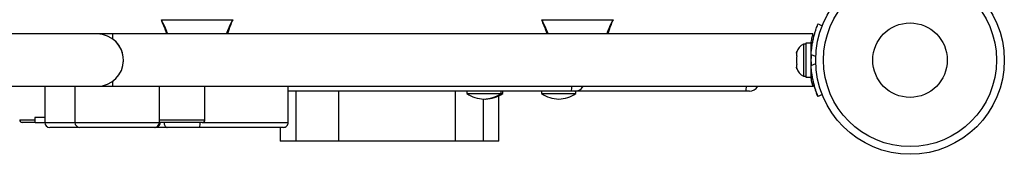
# Model space of a CAD drawing. Extents: x -81 to 788, y -9 to 661.
# Drawn here: x 445 to 464, y 297 to 300 of the extents above; entities that cross this region are included whole.
import ezdxf

# ---------------------------------------------------------------- set-up
doc = ezdxf.new("R2010")
doc.units = 0
doc.header["$LTSCALE"] = 0.125
doc.header["$MEASUREMENT"] = 0
doc.layers.add('CONTOUR', color=7, linetype='CONTINUOUS')

msp = doc.modelspace()

# ---------------------------------------------------------------- linework, layer by layer
at = {"layer": 'CONTOUR'}
for p, q in [((447.57793, 299.80513), (447.56545, 299.8291)), ((447.57793, 299.79914), (447.56545, 299.8291)), ((447.56545, 299.8291), (448.9968, 299.8291)), ((447.57793, 299.80513), (447.57793, 299.79914)), ((448.9968, 299.8291), (448.98432, 299.80513)), ((448.9968, 299.8291), (448.98432, 299.79914)), ((448.98432, 299.80513), (448.98432, 299.79914)), ((455.20293, 299.79914), (455.19045, 299.8291)), ((455.20293, 299.80513), (455.19045, 299.8291)), ((455.19045, 299.8291), (456.6218, 299.8291)), ((455.20293, 299.80513), (455.20293, 299.79914)), ((456.6218, 299.8291), (456.60932, 299.79914)), ((456.6218, 299.8291), (456.60932, 299.80513)), ((456.60932, 299.80513), (456.60932, 299.79914)), ((460.72876, 299.74316), (460.81402, 299.70867)), ((446.28112, 299.5416), (430.78112, 299.5416)), ((446.59362, 299.5416), (446.28112, 299.5416)), ((460.62837, 299.54165), (446.59362, 299.54165)), ((446.59362, 299.43851), (446.59362, 299.54165)), ((457.90589, 299.5416), (453.90589, 299.5416)), ((460.4815, 299.33535), (460.4346, 299.33535)), ((460.4346, 299.33535), (460.4346, 299.0166)), ((460.58737, 299.35732), (460.4815, 299.35732)), ((460.4815, 299.35732), (460.4815, 298.67587)), ((460.58737, 299.35732), (460.58737, 298.67587)), ((460.58883, 299.37073), (460.6206, 299.37073)), ((460.30265, 299.1886), (460.294, 299.15596)), ((460.294, 299.15596), (460.30265, 299.1886)), ((460.294, 299.15596), (460.294, 299.1026)), ((460.30265, 299.1026), (460.294, 299.06996)), ((460.294, 299.1026), (460.30265, 299.1026)), ((460.294, 299.06996), (460.294, 298.96324)), ((460.4346, 299.0166), (460.4346, 298.69785)), ((460.68407, 299.08704), (460.59041, 299.12493)), ((460.294, 298.96324), (460.30265, 298.9306)), ((460.294, 298.9306), (460.294, 298.87724)), ((460.30265, 298.9306), (460.294, 298.9306)), ((460.30265, 298.8446), (460.294, 298.87724)), ((460.294, 298.87724), (460.30265, 298.8446)), ((460.58737, 298.8291), (460.598, 298.8291)), ((460.59041, 298.90827), (460.68407, 298.94616)), ((460.4346, 298.69785), (460.4815, 298.69785)), ((460.4815, 298.67587), (460.58737, 298.67587)), ((430.78112, 298.4916), (446.28112, 298.4916)), ((445.23057, 298.4916), (445.23057, 297.7666)), ((445.83302, 298.4916), (445.83302, 297.7666)), ((446.28112, 298.4916), (450.28112, 298.4916)), ((446.59362, 298.49165), (446.59362, 298.59478)), ((446.59362, 298.49165), (460.62861, 298.49165)), ((447.52503, 297.8166), (447.52503, 298.4916)), ((448.43939, 297.8166), (448.43939, 298.4916)), ((450.11036, 297.7666), (450.11036, 298.4916)), ((453.90589, 298.4916), (457.90589, 298.4916)), ((450.2661, 297.3916), (450.2661, 298.3916)), ((451.12492, 297.3916), (451.12492, 298.3916)), ((453.4644, 297.3916), (453.4644, 298.3916)), ((453.68732, 298.3916), (453.68732, 298.34472)), ((453.68732, 298.34472), (454.37492, 298.34472)), ((454.02475, 297.3916), (454.02475, 298.23563)), ((454.04791, 298.2363), (454.06469, 298.2353)), ((454.33297, 297.3916), (454.33297, 298.30278)), ((454.37492, 298.34472), (454.37492, 298.3916)), ((454.37492, 298.34472), (454.40849, 298.34472)), ((454.40849, 298.34472), (454.40849, 298.3916)), ((455.18732, 298.3916), (455.18732, 298.34472)), ((455.18732, 298.34472), (455.87492, 298.34472)), ((455.85435, 298.3916), (455.78545, 298.3916)), ((455.87492, 298.34472), (455.87492, 298.3916)), ((459.35435, 298.3916), (459.2846, 298.3916)), ((460.71984, 298.29004), (460.72752, 298.29314)), ((460.81402, 298.32453), (460.72876, 298.29004)), ((445.02711, 297.8666), (445.02711, 297.8166)), ((445.03461, 297.7666), (445.23057, 297.7666)), ((445.83614, 297.7666), (447.52503, 297.7666)), ((447.44224, 297.6666), (447.42648, 297.6666)), ((447.53415, 297.7666), (447.52503, 297.7666)), ((449.94632, 297.6666), (449.94632, 297.3916)), ((450.2661, 297.3916), (449.94632, 297.3916)), ((451.12492, 297.3916), (450.2661, 297.3916)), ((453.4644, 297.3916), (451.12492, 297.3916)), ((454.02475, 297.3916), (453.4644, 297.3916)), ((454.33297, 297.3916), (454.02475, 297.3916))]:
    msp.add_line(p, q, dxfattribs=at)
for radius in [1.89, 1.73415, 0.74728]:
    msp.add_circle((462.57276, 299.0166), radius, dxfattribs=at)
for centre, radius, start, end in [((446.28112, 299.0166), 0.525, 270, 90), ((446.28112, 299.01665), 0.525, 339.534557, 53.470393), ((460.54259, 299.10556), 0.2539, 115.170658, 161.773154), ((462.52487, 299.0166), 1.9375, 176.794751, 183.205249), ((460.54259, 298.92764), 0.2539, 198.512587, 244.829342), ((455.40354, 298.47953), 0.39191, 347.034113, 1.771148), ((455.85435, 298.5791), 0.1875, 270, 332.197834), ((458.80873, 298.47941), 0.4839, 349.545126, 1.449017), ((459.35435, 298.5791), 0.1875, 270, 332.197834), ((454.06436, 298.93451), 0.7, 237.410494, 267.278939), ((453.99789, 298.93451), 0.7, 272.721061, 302.589506), ((454.03146, 298.93451), 0.7, 272.721061, 302.589506), ((455.56436, 298.93451), 0.7, 237.410494, 267.278939), ((455.49789, 298.93451), 0.7, 272.721061, 302.589506), ((444.77586, 297.8166), 0.05, 180.169781, 269.967615), ((445.33057, 297.7666), 0.1, 180.02982, 269.991481), ((445.93302, 297.7666), 0.1, 180.284844, 270.000666), ((447.42575, 297.76588), 0.09928, 270.42145, 0.415339), ((447.44387, 297.7666), 0.1, 269.999997, 0.192895), ((448.14789, 297.74206), 0.19619, 337.380236, 7.185653), ((448.38939, 297.8166), 0.05, 269.999705, 0.957762), ((450.01035, 297.7666), 0.1, 269.994344, 0.393963)]:
    msp.add_arc(centre, radius, start, end, dxfattribs=at)
for points, knots in [([(447.69555, 299.5416), (447.68081, 299.57945), (447.64688, 299.66657), (447.60284, 299.75508), (447.57793, 299.80513)], [0, 0, 0, 0, 0.43455765, 1, 1, 1, 1]), ([(448.98432, 299.80513), (448.96115, 299.75941), (448.91648, 299.67125), (448.88325, 299.58373), (448.86726, 299.5416)], [0, 0, 0, 0, 0.51863327, 1, 1, 1, 1]), ([(455.32053, 299.54165), (455.30579, 299.57949), (455.27188, 299.66658), (455.22784, 299.75508), (455.20293, 299.80513)], [0, 0, 0, 0, 0.43445783, 1, 1, 1, 1]), ([(456.60932, 299.80513), (456.58615, 299.75941), (456.54149, 299.67127), (456.50827, 299.58376), (456.49227, 299.54165)], [0, 0, 0, 0, 0.51872451, 1, 1, 1, 1]), ([(447.67322, 299.5416), (447.67155, 299.54698), (447.65851, 299.58914), (447.62673, 299.67544), (447.59486, 299.75623), (447.57793, 299.79914)], [0, 0, 0, 0, 0.06420179, 0.50288868, 1, 1, 1, 1]), ([(448.98432, 299.79914), (448.9608, 299.74175), (448.92523, 299.65496), (448.89911, 299.57029), (448.89027, 299.5416)], [0, 0, 0, 0, 0.66122927, 1, 1, 1, 1]), ([(455.29821, 299.54165), (455.29654, 299.54701), (455.2835, 299.58916), (455.25173, 299.67544), (455.21986, 299.75623), (455.20293, 299.79914)], [0, 0, 0, 0, 0.06402995, 0.5027974, 1, 1, 1, 1]), ([(456.60932, 299.79914), (456.5858, 299.74175), (456.55024, 299.65498), (456.52412, 299.57032), (456.51528, 299.54165)], [0, 0, 0, 0, 0.6613493, 1, 1, 1, 1]), ([(460.59041, 299.12493), (460.59287, 299.15936), (460.59787, 299.22918), (460.61213, 299.33031), (460.63039, 299.4263), (460.65112, 299.51179), (460.67253, 299.58614), (460.69248, 299.64693), (460.70949, 299.69405), (460.72484, 299.73363), (460.72729, 299.73957), (460.72876, 299.74316)], [0, 0, 0, 0, 0.10435176, 0.21161938, 0.31601402, 0.42360407, 0.52535367, 0.63000006, 0.73279438, 0.83847833, 1, 1, 1, 1]), ([(460.5859, 299.35349), (460.58712, 299.3608), (460.59219, 299.39125), (460.60184, 299.43564), (460.61313, 299.48394), (460.62215, 299.51839), (460.62776, 299.53866), (460.62818, 299.54014), (460.62837, 299.5408)], [0, 0, 0, 0, 0.06042495, 0.25185904, 0.44876174, 0.64121891, 0.8396029, 1, 1, 1, 1]), ([(460.58803, 298.8291), (460.58865, 298.82122), (460.59204, 298.77805), (460.60342, 298.70299), (460.62141, 298.60687), (460.64221, 298.52142), (460.6636, 298.44706), (460.68356, 298.38627), (460.70057, 298.33915), (460.71592, 298.29957), (460.71836, 298.29363), (460.71984, 298.29004)], [0, 0, 0, 0, 0.0260657, 0.14270927, 0.25622875, 0.37322293, 0.48386619, 0.59765942, 0.70943869, 0.82436018, 1, 1, 1, 1]), ([(460.72876, 298.29004), (460.72814, 298.29158), (460.72686, 298.29471), (460.71682, 298.31999), (460.70168, 298.3603), (460.68256, 298.41556), (460.66114, 298.48516), (460.63983, 298.56579), (460.62039, 298.65664), (460.60134, 298.7701), (460.59449, 298.85658), (460.59041, 298.90827)], [0, 0, 0, 0, 0.1046308, 0.21229052, 0.31692305, 0.42461393, 0.52873339, 0.6359768, 0.73828824, 0.84359296, 1, 1, 1, 1]), ([(460.62861, 298.49165), (460.62823, 298.49299), (460.62745, 298.49571), (460.62141, 298.51767), (460.61246, 298.55205), (460.6014, 298.5997), (460.59197, 298.64309), (460.58702, 298.67301), (460.58589, 298.67987)], [0, 0, 0, 0, 0.18572313, 0.37696363, 0.56265106, 0.75349361, 0.94350845, 1, 1, 1, 1]), ([(455.78545, 298.3916), (455.22684, 298.3916), (454.10946, 298.3916), (452.49132, 298.3916), (451.15816, 298.3916), (450.38428, 298.3916), (450.11036, 298.3916)], [0, 0, 0, 0, 0.295538466, 0.591152219, 0.855283765, 1, 1, 1, 1]), ([(459.2846, 298.3916), (458.99674, 298.3916), (458.20941, 298.3916), (457.06878, 298.3916), (456.21583, 298.3916), (455.8627, 298.3916)], [0, 0, 0, 0, 0.25246209, 0.69050965, 1, 1, 1, 1]), ([(445.23057, 297.8666), (445.21981, 297.8666), (445.16119, 297.8666), (445.09512, 297.8666), (445.04349, 297.8666), (445.02711, 297.8666)], [0, 0, 0, 0, 0.13317605, 0.72493879, 1, 1, 1, 1]), ([(444.72675, 297.8166), (444.72761, 297.8166), (444.72946, 297.8166), (444.75114, 297.8166), (444.78678, 297.8166), (444.84147, 297.8166), (444.91674, 297.8166), (444.99015, 297.8166), (445.02711, 297.8166)], [0, 0, 0, 0, 0.13661926, 0.29421939, 0.45510105, 0.6170673, 0.8072507, 1, 1, 1, 1]), ([(445.03461, 297.7666), (445.00649, 297.7666), (444.94999, 297.7666), (444.88659, 297.7666), (444.83683, 297.7666), (444.80177, 297.7666), (444.77974, 297.7666), (444.77777, 297.7666), (444.77685, 297.7666)], [0, 0, 0, 0, 0.17071388, 0.34312049, 0.51042055, 0.67882207, 0.85063166, 1, 1, 1, 1]), ([(445.02711, 297.8166), (445.02714, 297.81257), (445.0272, 297.80455), (445.02775, 297.79238), (445.02893, 297.77934), (445.03113, 297.76879), (445.03341, 297.76735), (445.03461, 297.7666)], [0, 0, 0, 0, 0.11148256, 0.22210944, 0.39638657, 0.68242222, 1, 1, 1, 1]), ([(445.23108, 297.7666), (445.23226, 297.7666), (445.23476, 297.7666), (445.25783, 297.7666), (445.29279, 297.7666), (445.34723, 297.7666), (445.41889, 297.7666), (445.5015, 297.7666), (445.58662, 297.7666), (445.68097, 297.7666), (445.76947, 297.7666), (445.8146, 297.7666), (445.83386, 297.7666)], [0, 0, 0, 0, 0.09986613, 0.21020898, 0.29887695, 0.38991421, 0.5417005, 0.61945944, 0.70006143, 0.83717328, 0.93050566, 1, 1, 1, 1]), ([(445.92181, 297.6666), (445.8868, 297.6666), (445.81281, 297.6666), (445.69816, 297.6666), (445.58528, 297.6666), (445.49032, 297.6666), (445.40743, 297.6666), (445.35825, 297.6666), (445.33412, 297.6666), (445.33201, 297.6666), (445.33099, 297.6666)], [0, 0, 0, 0, 0.14646444, 0.30950904, 0.41941751, 0.54254092, 0.665047, 0.816674, 0.9114327, 1, 1, 1, 1]), ([(447.42648, 297.6666), (447.39921, 297.6666), (447.34465, 297.6666), (447.26376, 297.6666), (447.17809, 297.6666), (447.10533, 297.6666), (447.03274, 297.6666), (446.97216, 297.6666), (446.91643, 297.6666), (446.84568, 297.6666), (446.75317, 297.6666), (446.65854, 297.6666), (446.56902, 297.6666), (446.46418, 297.6666), (446.3463, 297.6666), (446.22163, 297.6666), (446.11211, 297.6666), (446.02516, 297.6666), (445.96521, 297.6666), (445.93502, 297.6666), (445.93545, 297.6666), (445.93559, 297.6666)], [0, 0, 0, 0, 0.142173861, 0.284470793, 0.355584183, 0.427106177, 0.474372746, 0.497992585, 0.522001907, 0.548114029, 0.574488425, 0.604387479, 0.631433275, 0.659139025, 0.710153304, 0.76249405, 0.817526535, 0.873672301, 0.923712406, 0.97500015, 1, 1, 1, 1]), ([(447.68032, 297.6666), (447.6578, 297.6666), (447.61428, 297.6666), (447.56793, 297.6666), (447.51797, 297.6666), (447.4767, 297.6666), (447.45331, 297.6666), (447.4445, 297.6666), (447.44498, 297.6666), (447.44661, 297.6666), (447.4467, 297.6666)], [0, 0, 0, 0, 0.07966579, 0.15395604, 0.22844785, 0.40004265, 0.57321066, 0.74636677, 0.98662216, 1, 1, 1, 1]), ([(447.53415, 297.7666), (447.53307, 297.76722), (447.53089, 297.76845), (447.52802, 297.77815), (447.52598, 297.79219), (447.52511, 297.80599), (447.52505, 297.81415), (447.52503, 297.8166)], [0, 0, 0, 0, 0.23582122, 0.47193655, 0.69878443, 0.9092807, 1, 1, 1, 1]), ([(447.52503, 297.8166), (447.52503, 297.8166), (447.56835, 297.8166), (447.64201, 297.8166), (447.7493, 297.8166), (447.83574, 297.8166), (447.92123, 297.8166), (448.01088, 297.8166), (448.10366, 297.8166), (448.19029, 297.8166), (448.26738, 297.8166), (448.33359, 297.8166), (448.38666, 297.8166), (448.42073, 297.8166), (448.44081, 297.8166), (448.43587, 297.8166), (448.43433, 297.8166)], [0, 0, 0, 0, 0.00000182, 0.11760219, 0.18355719, 0.25157888, 0.316759, 0.38356357, 0.4696764, 0.55826437, 0.6340619, 0.72194356, 0.81184778, 0.88745201, 0.96498513, 1, 1, 1, 1]), ([(448.38488, 297.7666), (448.38624, 297.7666), (448.39064, 297.7666), (448.3723, 297.7666), (448.341, 297.7666), (448.29155, 297.7666), (448.22973, 297.7666), (448.15797, 297.7666), (448.07748, 297.7666), (447.96959, 297.7666), (447.85851, 297.7666), (447.75436, 297.7666), (447.67678, 297.7666), (447.60269, 297.7666), (447.55702, 297.7666), (447.53415, 297.7666)], [0, 0, 0, 0, 0.033529093, 0.10879754, 0.184170524, 0.27310557, 0.362081804, 0.438039542, 0.524860673, 0.611590106, 0.739895912, 0.804466919, 0.869030857, 0.934416047, 1, 1, 1, 1]), ([(447.62074, 297.7666), (447.6214, 297.75536), (447.62271, 297.73287), (447.63298, 297.70295), (447.64809, 297.68019), (447.66452, 297.6689), (447.67557, 297.66665), (447.67997, 297.6666), (447.68032, 297.6666)], [0, 0, 0, 0, 0.21459264, 0.42918418, 0.64380742, 0.85849736, 0.98877925, 1, 1, 1, 1]), ([(448.32899, 297.6666), (448.25611, 297.6666), (448.12094, 297.6666), (447.95227, 297.6666), (447.8282, 297.6666), (447.74502, 297.6666), (447.69955, 297.6666), (447.68032, 297.6666)], [0, 0, 0, 0, 0.32951443, 0.61111179, 0.75374028, 0.89581984, 1, 1, 1, 1]), ([(450.0075, 297.6666), (450.00843, 297.6666), (450.01399, 297.6666), (449.98553, 297.6666), (449.92372, 297.6666), (449.83697, 297.6666), (449.73078, 297.6666), (449.60417, 297.6666), (449.3904, 297.6666), (449.09519, 297.6666), (448.71634, 297.6666), (448.45805, 297.6666), (448.32899, 297.6666)], [0, 0, 0, 0, 0.01069113, 0.06422893, 0.12777442, 0.18794001, 0.24825508, 0.3297072, 0.41123415, 0.60709782, 0.80368667, 1, 1, 1, 1]), ([(448.39778, 297.7666), (448.47735, 297.7666), (448.65533, 297.7666), (448.92902, 297.7666), (449.21856, 297.7666), (449.46066, 297.7666), (449.65393, 297.7666), (449.78943, 297.7666), (449.90523, 297.7666), (450.005, 297.7666), (450.07944, 297.7666), (450.11502, 297.7666), (450.10785, 297.7666), (450.10665, 297.7666)], [0, 0, 0, 0, 0.11599632, 0.25945454, 0.4049204, 0.55133206, 0.63347073, 0.71621298, 0.78007106, 0.84502635, 0.9192359, 0.98649363, 1, 1, 1, 1])]:
    msp.add_open_spline(points, degree=3, knots=knots, dxfattribs=at)

doc.saveas('drawing.dxf')
